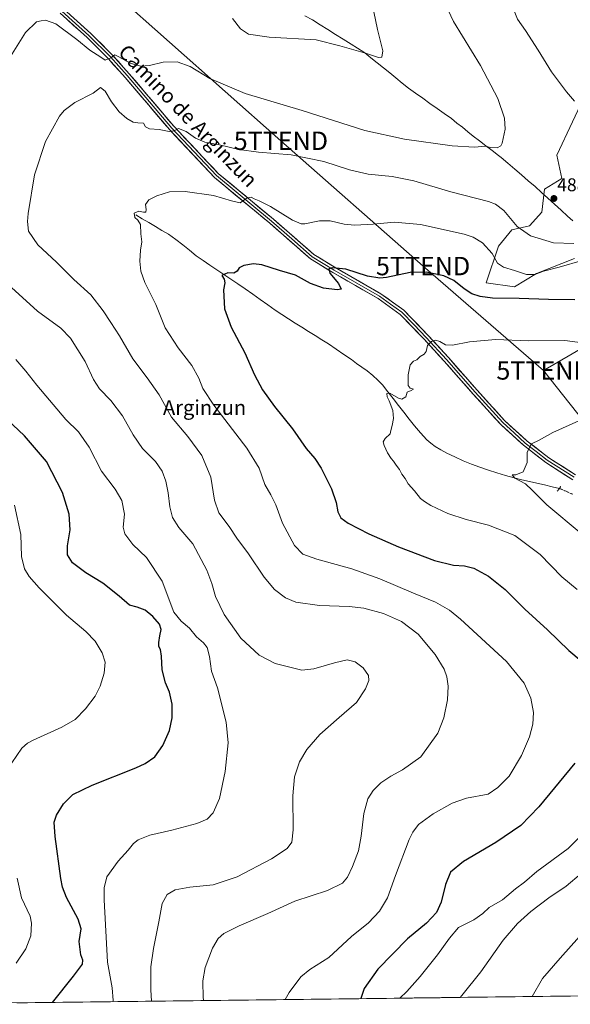
# Model space of a CAD drawing. Units: metres. Extents: x 583599 to 587040, y 4726624 to 4728979.
# Drawn here: x 584472 to 584771, y 4726633 to 4727168 of the extents above; entities that cross this region are included whole.
import ezdxf
from ezdxf.enums import TextEntityAlignment as Align

# ---------------------------------------------------------------- set-up
doc = ezdxf.new("R2010")
doc.units = ezdxf.units.M
doc.header["$MEASUREMENT"] = 0
doc.linetypes.add('TRAZO_Y_PUNTO', pattern=[1, 0.5, -0.25, 0, -0.25])
doc.linetypes.add('TRAZOS2', pattern=[0.375, 0.25, -0.125])
doc.layers.get('0').update_dxf_attribs({"lineweight": 5})
for name, color, linetype, lineweight in [('Carátula', 7, 'Continuous', 5), ('Corriente natural lineal', 142, 'Continuous', 13), ('Corriente natural lineal oculto', 19, 'TRAZO_Y_PUNTO', 13), ('Cultivos herbáceos CxS', 92, 'Continuous', 0), ('Curva de nivel maestra', 36, 'Continuous', 30), ('Curva de nivel normal', 36, 'Continuous', 0), ('Entidad de ámbito territorial', 19, 'Continuous', 0), ('Entidad de ámbito territorial CxS', 92, 'Continuous', 0), ('Layer 0', 7, 'Continuous', 0), ('Matorral CxS', 135, 'Continuous', 0), ('Municipio CxS', 142, 'Continuous', 0), ('Puente lineal', 2, 'TRAZOS2', 0), ('Punto de cota en terreno', 7, 'Continuous', 0), ('Rótulo de punto de cota en terreno', 19, 'Continuous', 0), ('Tendido', 6, 'Continuous', 0), ('Texto cartográfico', 19, 'Continuous', 0), ('Torre de tendido puntual', 7, 'Continuous', 0)]:
    doc.layers.add(name, color=color, linetype=linetype, lineweight=lineweight)
doc.styles.add('Arial', font='txt', dxfattribs={"height": 0.2})

# ---------------------------------------------------------------- blocks, each defined once
blk = doc.blocks.new('*U195')
at = {"layer": 'Curva de nivel normal', "color": 36, "linetype": 'Continuous', "lineweight": 0}
for points in [[(584571.53, 4726635.32, 485), (584571.31, 4726636.68, 485), (584571.01, 4726646.13, 485), (584572.4, 4726653.2, 485), (584576.37, 4726663.81, 485), (584579.35, 4726669.1, 485), (584582.53, 4726671.76, 485), (584590.81, 4726675.99, 485), (584606.32, 4726682.7, 485), (584621.07, 4726689.37, 485), (584638.76, 4726695.11, 485), (584646.84, 4726699.14, 485), (584649.57, 4726702.28, 485), (584652.42, 4726708.14, 485), (584655.54, 4726716.72, 485), (584657.1, 4726724.7, 485), (584658.44, 4726736.92, 485), (584660.71, 4726744.9, 485), (584663.52, 4726749.46, 485), (584667.63, 4726753.54, 485), (584673.08, 4726757.27, 485), (584679.56, 4726760.6, 485), (584689.4, 4726767.65, 485), (584698.64, 4726780.55, 485), (584701.99, 4726788.9, 485), (584703.86, 4726798.71, 485), (584704.24, 4726806.09, 485), (584703.64, 4726811.13, 485), (584702.06, 4726815.38, 485), (584697.22, 4726823.21, 485), (584688.03, 4726834.25, 485), (584679.02, 4726841.16, 485), (584669.16, 4726845.57, 485), (584658.41, 4726848.45, 485), (584650.61, 4726849.32, 485), (584634.48, 4726849.85, 485), (584621.62, 4726851.79, 485), (584615.97, 4726854.07, 485), (584609.94, 4726858.61, 485), (584604.37, 4726865.34, 485), (584595.77, 4726878.02, 485), (584589.44, 4726886.54, 485), (584585.36, 4726892.73, 485), (584579.82, 4726900.2, 485), (584577.47, 4726907.17, 485), (584575.49, 4726919.64, 485), (584570.44, 4726931.29, 485), (584562.97, 4726941.65, 485), (584554.1, 4726952.19, 485), (584547.29, 4726964.34, 485), (584540.92, 4726973.63, 485), (584533.01, 4726983.82, 485), (584525.88, 4726996.39, 485), (584521.06, 4727003.54, 485), (584516.89, 4727010.02, 485), (584510.21, 4727018.59, 485), (584501, 4727027.05, 485), (584491.6, 4727036.32, 485), (584481.55, 4727045.88, 485), (584476.45, 4727053.28, 485), (584475.77, 4727058.46, 485), (584476.13, 4727062.8, 485), (584479.61, 4727083.79, 485), (584485.69, 4727101.85, 485), (584493.26, 4727115.62, 485), (584495.78, 4727118.73, 485), (584501.52, 4727123.18, 485), (584511.59, 4727128.15, 485), (584515.47, 4727131.29, 485), (584518.03, 4727129.25, 485), (584521.44, 4727123.49, 485), (584525.69, 4727118.07, 485), (584529.85, 4727114.35, 485), (584533.16, 4727112.4, 485), (584535.72, 4727111.97, 485), (584538.8, 4727111.92, 485), (584540.01, 4727109.81, 485), (584542.13, 4727108.72, 485), (584547.39, 4727108.48, 485), (584552.72, 4727107.42, 485), (584555.42, 4727107.74, 485), (584557.9, 4727108.95, 485), (584561.99, 4727107.38, 485), (584567.1, 4727103.81, 485), (584572.06, 4727101.59, 485), (584580.03, 4727100.16, 485), (584590.59, 4727097.58, 485), (584601.36, 4727096.12, 485), (584619.06, 4727094.76, 485), (584636.78, 4727091.13, 485), (584650.69, 4727086.48, 485), (584660.75, 4727084.14, 485), (584673.83, 4727082.97, 485), (584685.68, 4727080.57, 485), (584705.73, 4727074.66, 485), (584726.14, 4727069.28, 485), (584729.93, 4727067.93, 485), (584734.52, 4727064.46, 485), (584741.81, 4727055.78, 485), (584748.98, 4727050.75, 485), (584761.53, 4727046.83, 485), (584772.58, 4727046.46, 485)], [(584772.8, 4727123.8, 485), (584768.54, 4727128.93, 485), (584760.42, 4727139.78, 485), (584753.16, 4727151.48, 485), (584746.19, 4727162.22, 485), (584741.98, 4727168.44, 485), (584739.43, 4727174.7, 485), (584739.74, 4727177.9, 485), (584741.4, 4727180.05, 485), (584757.38, 4727192.41, 485), (584762.89, 4727196.19, 485), (584767.41, 4727197.95, 485), (584772.72, 4727198.26, 485)]]:
    blk.add_polyline3d(points, dxfattribs=at)
blk = doc.blocks.new('*U216')
at = {"layer": 'Curva de nivel normal', "color": 36, "linetype": 'Continuous', "lineweight": 0}
for points in [[(584469.77, 4726655.71, 505), (584475, 4726663.36, 505), (584477.6, 4726670.48, 505), (584477.97, 4726677.38, 505), (584477.32, 4726681.12, 505), (584472.66, 4726691.17, 505), (584470.19, 4726701.78, 505)], [(584467.39, 4726764.48, 505), (584472.78, 4726772.37, 505), (584475.89, 4726775.2, 505), (584478.96, 4726776.75, 505), (584494.45, 4726783.83, 505), (584501.72, 4726788.01, 505), (584507.37, 4726793.69, 505), (584512.63, 4726800.74, 505), (584515.32, 4726806.1, 505), (584517.43, 4726813.1, 505), (584517.95, 4726819.11, 505), (584516.35, 4726824.11, 505), (584512.58, 4726830.62, 505), (584507.56, 4726835.85, 505), (584497.06, 4726844.62, 505), (584490.12, 4726851.57, 505), (584482.1, 4726859.45, 505), (584476.67, 4726865.67, 505), (584474.15, 4726869.9, 505), (584472.65, 4726876.44, 505), (584472.16, 4726888.44, 505), (584468.82, 4726904.44, 505)]]:
    blk.add_polyline3d(points, dxfattribs=at)
blk = doc.blocks.new('*U217')
at = {"layer": 'Curva de nivel normal', "color": 36, "linetype": 'Continuous', "lineweight": 0}
for points in [[(584543.21, 4726634.97, 490), (584542.82, 4726641.12, 490), (584542.86, 4726653.72, 490), (584544.18, 4726663.52, 490), (584547.16, 4726678.04, 490), (584549, 4726688, 490), (584551.62, 4726693, 490), (584555.98, 4726695.4, 490), (584564.07, 4726696.84, 490), (584576.65, 4726698.1, 490), (584589.73, 4726702.46, 490), (584608.4, 4726712.3, 490), (584616.78, 4726717.98, 490), (584619.4, 4726721.39, 490), (584620.15, 4726728.14, 490), (584619.9, 4726746.6, 490), (584620.76, 4726756.79, 490), (584623.5, 4726764.92, 490), (584627.57, 4726771.76, 490), (584634.67, 4726779.76, 490), (584645.04, 4726789.06, 490), (584654.46, 4726797.3, 490), (584659.46, 4726804.73, 490), (584661.29, 4726809.1, 490), (584661.03, 4726811.92, 490), (584658.11, 4726816.12, 490), (584653.74, 4726819.32, 490), (584649.44, 4726820.41, 490), (584642.57, 4726818.75, 490), (584631.39, 4726815.48, 490), (584624.73, 4726814.77, 490), (584610.37, 4726818.41, 490), (584601.56, 4726822.89, 490), (584591.7, 4726832.24, 490), (584582.66, 4726844.99, 490), (584577.86, 4726854.78, 490), (584575.87, 4726861.76, 490), (584573.29, 4726869.11, 490), (584565.58, 4726883.35, 490), (584558.09, 4726892.33, 490), (584554.6, 4726897.7, 490), (584553.13, 4726903.5, 490), (584552.3, 4726911.04, 490), (584551.05, 4726917.37, 490), (584548.92, 4726922.84, 490), (584545.33, 4726928.07, 490), (584538.36, 4726935.24, 490), (584533.18, 4726942.6, 490), (584527.4, 4726952.89, 490), (584521.11, 4726961.18, 490), (584515, 4726967.61, 490), (584511.77, 4726972.57, 490), (584507.1, 4726982.44, 490), (584499.27, 4726995.13, 490), (584493.91, 4727000.52, 490), (584481.31, 4727009.73, 490), (584461.21, 4727028.02, 490)], [(584466.54, 4727148.14, 490), (584474.72, 4727161.17, 490), (584480.69, 4727166.93, 490), (584483.24, 4727167.47, 490), (584485.7, 4727167.86, 490), (584491.27, 4727165.77, 490), (584502.64, 4727157.36, 490), (584509.77, 4727151.59, 490), (584515.7, 4727147.77, 490), (584517.97, 4727146.04, 490), (584521.06, 4727147.39, 490), (584523.23, 4727149.06, 490), (584525.49, 4727147.92, 490), (584531.59, 4727144.5, 490), (584537.15, 4727142.82, 490), (584542.07, 4727143.13, 490), (584549.46, 4727145.07, 490), (584557.09, 4727145.22, 490), (584564.13, 4727142.71, 490), (584574.83, 4727136.22, 490), (584594.1, 4727127.98, 490), (584624.98, 4727118.81, 490), (584659.11, 4727107.93, 490), (584680.61, 4727103.1, 490), (584706.47, 4727099.51, 490), (584718.49, 4727098.9, 490), (584724.48, 4727099.33, 490), (584727.18, 4727098.74, 490), (584730.97, 4727098.56, 490), (584732.88, 4727099.53, 490), (584733.63, 4727100.97, 490), (584735.3, 4727108.63, 490), (584734.92, 4727114.63, 490), (584731.28, 4727125.32, 490), (584721.77, 4727143.22, 490), (584707.14, 4727167.11, 490), (584700.16, 4727182.27, 490)]]:
    blk.add_polyline3d(points, dxfattribs=at)
blk = doc.blocks.new('*U228')
at = {"layer": 'Curva de nivel normal', "color": 36, "linetype": 'Continuous', "lineweight": 0}
for points in [[(584662.05, 4727181.18, 495), (584665.92, 4727162.81, 495), (584668.76, 4727151.23, 495), (584668.28, 4727147.77, 495), (584666.53, 4727147.62, 495), (584659.4, 4727149.92, 495), (584645.4, 4727153.88, 495), (584632.55, 4727157.08, 495), (584607.01, 4727158.5, 495), (584595.89, 4727160.2, 495), (584591.43, 4727163.18, 495), (584587.19, 4727168.8, 495)], [(584469.53, 4726983.59, 495), (584474.99, 4726977.2, 495), (584480.87, 4726969.63, 495), (584496.7, 4726950.87, 495), (584503.57, 4726944.28, 495), (584509.39, 4726935.96, 495), (584516.08, 4726922.85, 495), (584523.37, 4726913.09, 495), (584527.14, 4726906.89, 495), (584528.61, 4726899.43, 495), (584527.82, 4726892.44, 495), (584528.66, 4726888.77, 495), (584532.96, 4726883.12, 495), (584540.45, 4726875.93, 495), (584549.03, 4726863.08, 495), (584555.35, 4726846.27, 495), (584559.23, 4726841.34, 495), (584563.74, 4726837.62, 495), (584567.58, 4726832.88, 495), (584571.43, 4726829.6, 495), (584573.4, 4726827.01, 495), (584574.73, 4726822.12, 495), (584575.75, 4726814.2, 495), (584578.95, 4726805.11, 495), (584583.76, 4726786.56, 495), (584584.82, 4726775.26, 495), (584583.27, 4726759.72, 495), (584580.08, 4726744.99, 495), (584576.73, 4726737.34, 495), (584573.37, 4726733.8, 495), (584567.72, 4726731.44, 495), (584554.16, 4726727.87, 495), (584542.24, 4726725.12, 495), (584536.01, 4726722.71, 495), (584533.35, 4726720.66, 495), (584530.58, 4726717.1, 495), (584525.06, 4726711.08, 495), (584518.85, 4726702.51, 495), (584517.44, 4726696.63, 495), (584517.51, 4726690.1, 495), (584519.34, 4726656.27, 495), (584521.9, 4726642.32, 495), (584522.38, 4726635.34, 495), (584522.18, 4726634.71, 495)]]:
    blk.add_polyline3d(points, dxfattribs=at)
blk = doc.blocks.new('*U231')
at = {"layer": 'Curva de nivel maestra', "color": 36, "linetype": 'Continuous', "lineweight": 30}
blk.add_polyline3d([(584489.43, 4726634.31, 500), (584500.86, 4726648.62, 500), (584505.68, 4726655.1, 500), (584505.82, 4726657.36, 500), (584504.85, 4726660.13, 500), (584503.96, 4726667.36, 500), (584504.91, 4726674.36, 500), (584503.45, 4726679.46, 500), (584497.01, 4726691.22, 500), (584494.8, 4726696.93, 500), (584494, 4726701.54, 500), (584490.85, 4726724.41, 500), (584490.28, 4726732.25, 500), (584491.64, 4726736.06, 500), (584495.45, 4726742.14, 500), (584500.38, 4726747.16, 500), (584510.99, 4726752.26, 500), (584534.67, 4726761.7, 500), (584539.83, 4726764.08, 500), (584544.98, 4726767.63, 500), (584549.34, 4726773.94, 500), (584552.9, 4726782.06, 500), (584554.36, 4726788.92, 500), (584554.34, 4726796.38, 500), (584553.02, 4726802.86, 500), (584550.72, 4726807.96, 500), (584549.03, 4726814.99, 500), (584548.62, 4726822.45, 500), (584548.05, 4726825.93, 500), (584547.24, 4726827.56, 500), (584547.12, 4726829.81, 500), (584547.71, 4726833.49, 500), (584548.52, 4726836.8, 500), (584547.51, 4726839.8, 500), (584543.98, 4726843.92, 500), (584539.69, 4726847.36, 500), (584535.42, 4726848.94, 500), (584531.15, 4726850.15, 500), (584525.58, 4726854.97, 500), (584516.68, 4726862.06, 500), (584507.47, 4726867.56, 500), (584500.2, 4726873.08, 500), (584497.6, 4726877.36, 500), (584497.54, 4726882.22, 500), (584499.1, 4726890.99, 500), (584498.56, 4726899.57, 500), (584494.82, 4726911.2, 500), (584486.13, 4726928.14, 500), (584474.17, 4726942.07, 500), (584464.82, 4726950.92, 500)], dxfattribs=at)
blk = doc.blocks.new('5PATER')
at = {"layer": 'Carátula', "linetype": 'Continuous', "lineweight": 5}
h = blk.add_hatch(color=250, dxfattribs=at)
edge = h.paths.add_edge_path()
edge.add_ellipse((0, 0.01), major_axis=(-1.33, -1.34), ratio=0.999422, start_angle=0, end_angle=360)
blk = doc.blocks.new('5TTEND')
blk.add_text('5TTEND', height=10).set_placement((0, 0), align=Align.MIDDLE_CENTER)

msp = doc.modelspace()

# ---------------------------------------------------------------- linework, layer by layer
at = {"layer": 'Corriente natural lineal', "color": 142, "linetype": 'Continuous', "lineweight": 13}
msp.add_polyline3d([(584534.65, 4727062.1, 479.82), (584538.19, 4727059.99, 479.38), (584541.74, 4727057.88, 478.66), (584545.28, 4727055.76, 479.01), (584548.83, 4727053.65, 478.8), (584552.37, 4727051.54, 478.81), (584556.47, 4727048.71, 478.04), (584560.12, 4727045.77, 477.62), (584563.76, 4727042.83, 477.07), (584567.41, 4727039.89, 476.93), (584571.18, 4727037.36, 476.34), (584574.94, 4727034.82, 475.91), (584578.71, 4727032.29, 475.44), (584582.47, 4727029.75, 474.93), (584586.24, 4727027.22, 474.17), (584590, 4727024.68, 473.94), (584594.08, 4727021.81, 473.63), (584598.16, 4727018.94, 473.28), (584602.25, 4727016.08, 473.17), (584606.33, 4727013.21, 472.7), (584610.41, 4727010.34, 472.73), (584613.96, 4727007.96, 472.39), (584617.5, 4727005.58, 472.38), (584621.14, 4727003.31, 471.83), (584624.78, 4727001.03, 472.1), (584628.42, 4726998.76, 471.99), (584632.05, 4726996.48, 471.96), (584635.69, 4726994.21, 471.52), (584639.33, 4726991.93, 471.54), (584643.45, 4726989.11, 471.36), (584647.58, 4726986.3, 471.37), (584651.7, 4726983.48, 471.05), (584654.56, 4726981.41, 471.06), (584657.42, 4726979.35, 470.65), (584660.28, 4726977.28, 470.58), (584663.42, 4726974.8, 470.45), (584666.05, 4726972.29, 470.31), (584668.67, 4726969.77, 470.1), (584671.55, 4726966.04, 469.79), (584674.44, 4726962.31, 469.69), (584677.32, 4726958.59, 469.15), (584680.2, 4726954.86, 468.87), (584683.09, 4726951.13, 468.73), (584685.97, 4726947.4, 468.34), (584689.31, 4726943.68, 468.1), (584692.64, 4726939.96, 468.03), (584694.93, 4726938.08, 467.77), (584697.22, 4726936.2, 467.74), (584700.35, 4726934.44, 467.38), (584703.47, 4726932.68, 467.2), (584707.98, 4726930.56, 467.1), (584712.49, 4726928.43, 466.29), (584717.03, 4726926.74, 466.57), (584721.56, 4726925.05, 466.36), (584726.1, 4726923.36, 465.64), (584730.79, 4726921.96, 465.65), (584735.48, 4726920.56, 465.58), (584740.17, 4726919.16, 464.84), (584744.28, 4726918.21, 464.33), (584748.39, 4726917.25, 464.26), (584752.5, 4726916.3, 464.13), (584756.6, 4726915.35, 463.89), (584760.71, 4726914.39, 463.22), (584764.82, 4726913.44, 463.02)], dxfattribs=at)
at = {"layer": 'Corriente natural lineal oculto', "color": 19, "linetype": 'TRAZO_Y_PUNTO', "lineweight": 13}
msp.add_polyline3d([(584764.82, 4726913.44, 463.02), (584768.41, 4726911.86, 462.97), (584772, 4726910.28, 462.73)], dxfattribs=at)
at = {"layer": 'Cultivos herbáceos CxS', "color": 92, "linetype": 'Continuous', "lineweight": 0}
for points in [[(584780.25, 4727130.66, 482.55), (584763.2, 4727094.45, 486.68), (584765.97, 4727081.8, 486.29), (584756.62, 4727076.04, 488.93), (584755.15, 4727063.49, 487.43), (584748.5, 4727056.11, 485.95), (584738.91, 4727053.89, 484.19), (584731.53, 4727045.03, 481.58), (584724.88, 4727025.1, 476.17), (584740.38, 4727022.89, 475.67), (584752.19, 4727030.27, 477.93), (584772.86, 4727038.39, 479.41)], [(584780.25, 4727130.66, 482.55), (584763.2, 4727094.45, 486.68), (584765.97, 4727081.8, 486.29), (584756.62, 4727076.04, 488.93), (584755.15, 4727063.49, 487.43), (584748.5, 4727056.11, 485.95), (584738.91, 4727053.89, 484.19), (584731.53, 4727045.03, 481.58), (584724.88, 4727025.1, 476.17), (584740.38, 4727022.89, 475.67), (584752.19, 4727030.27, 477.93), (584772.86, 4727038.39, 479.41)], [(585093.23, 4726641.75, 448.61), (584407.55, 4726633.3, 510.35)], [(585093.23, 4726641.75, 448.61), (584407.55, 4726633.3, 510.35)]]:
    msp.add_polyline3d(points, dxfattribs=at)
at = {"layer": 'Curva de nivel maestra', "color": 36, "linetype": 'Continuous', "lineweight": 30}
for points in [[(584773.12, 4727015.89, 475), (584758.8, 4727016.12, 475), (584742.82, 4727016.6, 475), (584728.43, 4727016.8, 475), (584721.6, 4727017.64, 475), (584717.21, 4727019.25, 475), (584712.93, 4727021.97, 475), (584707.39, 4727026.35, 475), (584701.98, 4727029.02, 475), (584692.4, 4727031.02, 475), (584683.73, 4727030.73, 475), (584670.73, 4727028.03, 475), (584667.09, 4727027.77, 475), (584660.41, 4727028.86, 475), (584648.64, 4727032.6, 475), (584641.52, 4727033.37, 475), (584639.46, 4727032.78, 475), (584639.94, 4727030.45, 475), (584644.77, 4727024.79, 475), (584646.09, 4727021.8, 475), (584644.01, 4727021.32, 475), (584636.67, 4727022.31, 475), (584629.57, 4727024.73, 475), (584621.46, 4727029.34, 475), (584612.6, 4727031.8, 475), (584603.03, 4727034.92, 475), (584598.56, 4727035.52, 475), (584593.27, 4727034.48, 475), (584590.84, 4727033.27, 475), (584589.66, 4727031.56, 475), (584587.81, 4727030.45, 475), (584584.68, 4727030.5, 475), (584581.46, 4727029.15, 475), (584582.7, 4727027.16, 475), (584582.93, 4727025.11, 475), (584582.23, 4727021.41, 475), (584582.86, 4727011.11, 475), (584586.39, 4727001.16, 475), (584593.78, 4726987.09, 475), (584599.2, 4726975.24, 475), (584603.48, 4726967.02, 475), (584609.9, 4726958.06, 475), (584619.81, 4726945.78, 475), (584627.11, 4726935.13, 475), (584631.91, 4726929.7, 475), (584635.33, 4726924.53, 475), (584640.85, 4726913.22, 475), (584643.39, 4726905.77, 475), (584644.38, 4726900.7, 475), (584645.93, 4726897.58, 475), (584649.96, 4726894.68, 475), (584661.29, 4726888.84, 475), (584677.37, 4726881.71, 475), (584696.83, 4726874.39, 475), (584707.09, 4726871.76, 475), (584713.15, 4726871.42, 475), (584718.23, 4726870.19, 475), (584726.23, 4726865.9, 475), (584735.26, 4726858.65, 475), (584745.86, 4726847.9, 475), (584758.19, 4726836.63, 475), (584769.82, 4726825.52, 475), (584782.05, 4726815.09, 475)], [(584773.1, 4726764.34, 475), (584753.55, 4726740.48, 475), (584743.77, 4726730.47, 475), (584730.12, 4726721.26, 475), (584712.54, 4726710.8, 475), (584705.46, 4726705.1, 475), (584702.76, 4726698.43, 475), (584700.43, 4726688.76, 475), (584697.86, 4726683.1, 475), (584692.53, 4726677.43, 475), (584682.12, 4726668.87, 475), (584666, 4726652.36, 475), (584658.71, 4726641.88, 475), (584656.84, 4726636.37, 475)]]:
    msp.add_polyline3d(points, dxfattribs=at)
at = {"layer": 'Curva de nivel normal', "color": 36, "linetype": 'Continuous', "lineweight": 0}
for points in [[(584776.99, 4727037.32, 480), (584764.47, 4727033.69, 480), (584756.07, 4727031.45, 480), (584751.4, 4727029.72, 480), (584746.87, 4727029.59, 480), (584740.31, 4727031.94, 480), (584734.32, 4727033.7, 480), (584731.11, 4727035.82, 480), (584728.23, 4727041.04, 480), (584722.92, 4727046.94, 480), (584717.91, 4727049.93, 480), (584713.03, 4727051.52, 480), (584689.32, 4727056.78, 480), (584675.13, 4727058.04, 480), (584663.55, 4727056.96, 480), (584653.54, 4727056.46, 480), (584647.72, 4727057.06, 480), (584640.28, 4727058.84, 480), (584634.4, 4727058.8, 480), (584626.46, 4727057.17, 480), (584624.42, 4727057.18, 480), (584619.71, 4727059.26, 480), (584607.75, 4727066.55, 480), (584601.67, 4727069.75, 480), (584598.85, 4727070.73, 480), (584597.26, 4727071.74, 480), (584595.07, 4727071.38, 480), (584591.4, 4727068.6, 480), (584586.6, 4727069.74, 480), (584576.84, 4727072.57, 480), (584561.47, 4727074.75, 480), (584553.02, 4727074.5, 480), (584546.06, 4727072.45, 480), (584541.72, 4727070.23, 480), (584539.92, 4727067.71, 480), (584540.34, 4727064.97, 480), (584540.18, 4727063.6, 480), (584538.9, 4727063.46, 480), (584536.33, 4727064.12, 480), (584533.76, 4727063.07, 480), (584534.17, 4727060.57, 480), (584535.73, 4727059.22, 480), (584537.19, 4727056.77, 480), (584537.42, 4727051.77, 480), (584537.9, 4727047.4, 480), (584537.27, 4727042.84, 480), (584536.82, 4727036.89, 480), (584537.36, 4727031.52, 480), (584539.65, 4727025.27, 480), (584545.54, 4727013.44, 480), (584550.67, 4727000.67, 480), (584557.6, 4726989.84, 480), (584565.05, 4726980.18, 480), (584568.93, 4726973.44, 480), (584571, 4726967.77, 480), (584577.04, 4726958.65, 480), (584594.92, 4726935.29, 480), (584601.64, 4726924.51, 480), (584604.67, 4726915.67, 480), (584607.92, 4726910.09, 480), (584610.7, 4726904.55, 480), (584614.39, 4726894.62, 480), (584620.76, 4726882.53, 480), (584625.44, 4726877.78, 480), (584633.04, 4726874.98, 480), (584651.94, 4726869.82, 480), (584667.2, 4726864.47, 480), (584685.42, 4726856.56, 480), (584697.32, 4726851.74, 480), (584704.94, 4726847.32, 480), (584710.96, 4726842.55, 480), (584735.91, 4726819.42, 480), (584745.54, 4726807.69, 480), (584749.16, 4726799.62, 480), (584750.54, 4726791.8, 480), (584750.25, 4726785.43, 480), (584748.5, 4726778.62, 480), (584744.12, 4726768.39, 480), (584737.32, 4726757.25, 480), (584731.17, 4726751.02, 480), (584725.92, 4726747.43, 480), (584714.3, 4726745.17, 480), (584706.37, 4726742.6, 480), (584696.07, 4726736.76, 480), (584688.21, 4726730.97, 480), (584685.02, 4726726.74, 480), (584683.18, 4726722.75, 480), (584675.63, 4726703.2, 480), (584671.26, 4726691.17, 480), (584667.07, 4726683.85, 480), (584660.94, 4726677.48, 480), (584651.84, 4726670.1, 480), (584639.44, 4726658.8, 480), (584629.1, 4726652.23, 480), (584624.22, 4726648.13, 480), (584617.91, 4726639.76, 480), (584615.74, 4726635.86, 480)], [(584781.4, 4726991.98, 470), (584767.7, 4726993.78, 470), (584747.95, 4726993.72, 470), (584729.98, 4726994.34, 470), (584715.85, 4726993.03, 470), (584706.64, 4726991.25, 470), (584702.92, 4726991.52, 470), (584699.8, 4726993.29, 470), (584697.43, 4726993.96, 470), (584695.25, 4726993.37, 470), (584692.97, 4726991.14, 470), (584692.33, 4726987.92, 470), (584691.18, 4726986.35, 470), (584689.13, 4726985.16, 470), (584687.33, 4726983.34, 470), (584685.4, 4726982.64, 470), (584683.57, 4726980.68, 470), (584682.58, 4726975.26, 470), (584682.54, 4726969.46, 470), (584683.56, 4726967.92, 470), (584685.43, 4726967.38, 470), (584684.17, 4726966.6, 470), (584682.02, 4726965.68, 470), (584681.26, 4726963.3, 470), (584679.17, 4726961.91, 470), (584677.4, 4726962.6, 470), (584672.57, 4726965.23, 470), (584670.94, 4726965.13, 470), (584671.07, 4726963.23, 470), (584672.24, 4726961.07, 470), (584674.2, 4726955.87, 470), (584674.54, 4726951.44, 470), (584673.89, 4726947.66, 470), (584673.08, 4726945, 470), (584672.7, 4726943.14, 470), (584670, 4726940.59, 470), (584669.03, 4726938.88, 470), (584669.54, 4726936.74, 470), (584671.37, 4726932.73, 470), (584673.27, 4726929.81, 470), (584674.64, 4726928.35, 470), (584676.07, 4726926.11, 470), (584677.79, 4726923.83, 470), (584679.21, 4726921.25, 470), (584680.87, 4726918.91, 470), (584682.58, 4726915.96, 470), (584686.07, 4726912.11, 470), (584689.17, 4726908.07, 470), (584691.39, 4726906.42, 470), (584694.92, 4726904.19, 470), (584704.17, 4726899.87, 470), (584714, 4726896.68, 470), (584726.27, 4726893.52, 470), (584740.5, 4726887.88, 470), (584754.22, 4726877.67, 470), (584766.09, 4726865.54, 470), (584774.25, 4726858.56, 470)], [(584776.59, 4726888.96, 465), (584757.94, 4726904.65, 465), (584749.84, 4726912.55, 465), (584746.19, 4726915.94, 465), (584740.5, 4726919.04, 465), (584739.08, 4726920.83, 465), (584741.08, 4726920.84, 465), (584744.97, 4726922.49, 465), (584747.21, 4726927.5, 465), (584747.17, 4726933.27, 465), (584749.57, 4726937.69, 465), (584753.73, 4726939.69, 465), (584761.11, 4726943.83, 465), (584775.25, 4726950.14, 465)], [(584779.98, 4726728.36, 470), (584769.4, 4726717.88, 470), (584752.48, 4726705.4, 470), (584745.73, 4726699.69, 470), (584740.9, 4726696.04, 470), (584733.75, 4726690.04, 470), (584726.49, 4726685.83, 470), (584723.07, 4726682.7, 470), (584718.27, 4726679.12, 470), (584709.89, 4726675.07, 470), (584704.94, 4726669.15, 470), (584698.56, 4726660.24, 470), (584689.04, 4726648.43, 470), (584681.75, 4726640.32, 470), (584677.98, 4726636.63, 470)], [(584710.76, 4726637.03, 465), (584711.62, 4726638.15, 465), (584721.99, 4726650.92, 465), (584734.15, 4726668.08, 465), (584741.87, 4726677.26, 465), (584749.11, 4726683.76, 465), (584758.87, 4726691.1, 465), (584768.32, 4726697.43, 465), (584776.53, 4726704.43, 465)], [(584775.62, 4726670.19, 460), (584765.13, 4726658.42, 460), (584755.54, 4726647.26, 460), (584749.81, 4726637.52, 460)]]:
    msp.add_polyline3d(points, dxfattribs=at)
at = {"layer": 'Entidad de ámbito territorial', "color": 19, "linetype": 'Continuous', "lineweight": 0}
msp.add_polyline3d([(584771.98, 4727058.89, 486.03), (584769.16, 4727061.41, 486.55), (584765.56, 4727064.63, 487.22), (584761.96, 4727067.86, 487.89), (584758.47, 4727071.05, 488.55), (584754.97, 4727074.25, 488.72), (584751.48, 4727077.44, 488.79), (584747.79, 4727080.6, 488.72), (584744.09, 4727083.76, 488.75), (584740.4, 4727086.91, 488.85), (584736.7, 4727090.07, 489), (584733.01, 4727093.23, 489.13), (584731.56, 4727094.35, 489.18), (584728.15, 4727096.98, 489.61), (584724.74, 4727099.62, 489.93), (584721.33, 4727102.26, 490.21), (584717.92, 4727104.89, 490.54), (584714.95, 4727107.25, 490.8), (584711.99, 4727109.61, 491.05), (584709.02, 4727111.96, 491.42), (584706.05, 4727114.32, 491.65), (584702.16, 4727117.09, 492.15), (584698.28, 4727119.85, 492.44), (584694.39, 4727122.62, 492.81), (584690.5, 4727125.38, 493.15), (584686.62, 4727128.14, 493.48), (584682.73, 4727130.91, 493.78), (584679.34, 4727133.66, 494.02), (584675.94, 4727136.41, 494.19), (584672.55, 4727139.16, 494.35), (584669.16, 4727141.9, 494.5), (584665.77, 4727144.65, 494.67), (584662.37, 4727147.4, 494.79), (584658.98, 4727150.15, 495), (584658.42, 4727150.51, 495.04), (584654.98, 4727152.65, 495.28), (584651.54, 4727154.8, 495.64), (584647.34, 4727157.42, 496.41), (584643.14, 4727160.04, 496.51), (584638.94, 4727162.67, 496.68), (584634.74, 4727165.29, 496.65), (584630.54, 4727167.91, 496.52), (584626.46, 4727170.18, 496.46)], dxfattribs=at)
msp.add_polyline3d([(584771.98, 4727058.89, 486.03), (584769.16, 4727061.41, 486.55), (584765.56, 4727064.63, 487.22), (584761.96, 4727067.86, 487.89), (584758.47, 4727071.05, 488.55), (584754.97, 4727074.25, 488.72), (584751.48, 4727077.44, 488.79), (584747.79, 4727080.6, 488.72), (584744.09, 4727083.76, 488.75), (584740.4, 4727086.91, 488.85), (584736.7, 4727090.07, 489), (584733.01, 4727093.23, 489.13), (584731.56, 4727094.35, 489.18), (584728.15, 4727096.98, 489.61), (584724.74, 4727099.62, 489.93), (584721.33, 4727102.26, 490.21), (584717.92, 4727104.89, 490.54), (584714.95, 4727107.25, 490.8), (584711.99, 4727109.61, 491.05), (584709.02, 4727111.96, 491.42), (584706.05, 4727114.32, 491.65), (584702.16, 4727117.09, 492.15), (584698.28, 4727119.85, 492.44), (584694.39, 4727122.62, 492.81), (584690.5, 4727125.38, 493.15), (584686.62, 4727128.14, 493.48), (584682.73, 4727130.91, 493.78), (584679.34, 4727133.66, 494.02), (584675.94, 4727136.41, 494.19), (584672.55, 4727139.16, 494.35), (584669.16, 4727141.9, 494.5), (584665.77, 4727144.65, 494.67), (584662.37, 4727147.4, 494.79), (584658.98, 4727150.15, 495), (584658.42, 4727150.51, 495.04), (584654.98, 4727152.65, 495.28), (584651.54, 4727154.8, 495.64), (584647.34, 4727157.42, 496.41), (584643.14, 4727160.04, 496.51), (584638.94, 4727162.67, 496.68), (584634.74, 4727165.29, 496.65), (584630.54, 4727167.91, 496.52), (584626.46, 4727170.18, 496.46)], dxfattribs=at)
at = {"layer": 'Entidad de ámbito territorial CxS', "color": 92, "linetype": 'Continuous', "lineweight": 0}
for points in [[(584626.46, 4727170.18, 496.46), (584630.54, 4727167.91, 496.52), (584634.74, 4727165.29, 496.65), (584638.94, 4727162.67, 496.68), (584643.14, 4727160.04, 496.51), (584647.34, 4727157.42, 496.41), (584651.54, 4727154.8, 495.64), (584654.98, 4727152.65, 495.28), (584658.42, 4727150.51, 495.04), (584658.98, 4727150.15, 495), (584662.37, 4727147.4, 494.79), (584665.77, 4727144.65, 494.67), (584669.16, 4727141.9, 494.5), (584672.55, 4727139.16, 494.35), (584675.94, 4727136.41, 494.19), (584679.34, 4727133.66, 494.02), (584682.73, 4727130.91, 493.78), (584686.62, 4727128.14, 493.48), (584690.5, 4727125.38, 493.15), (584694.39, 4727122.62, 492.81), (584698.28, 4727119.85, 492.44), (584702.16, 4727117.09, 492.15), (584706.05, 4727114.32, 491.65), (584709.02, 4727111.96, 491.42), (584711.99, 4727109.61, 491.05), (584714.95, 4727107.25, 490.8), (584717.92, 4727104.89, 490.54), (584721.33, 4727102.26, 490.21), (584724.74, 4727099.62, 489.93), (584728.15, 4727096.98, 489.61), (584731.56, 4727094.35, 489.18), (584733.01, 4727093.23, 489.13), (584736.7, 4727090.07, 489), (584740.4, 4727086.91, 488.85), (584744.09, 4727083.76, 488.75), (584747.79, 4727080.6, 488.72), (584751.48, 4727077.44, 488.79), (584754.97, 4727074.25, 488.72), (584758.47, 4727071.05, 488.55), (584761.96, 4727067.86, 487.89), (584765.56, 4727064.63, 487.22), (584769.16, 4727061.41, 486.55), (584771.98, 4727058.89, 486.03)], [(584771.98, 4727058.89, 486.03), (584769.16, 4727061.41, 486.55), (584765.56, 4727064.63, 487.22), (584761.96, 4727067.86, 487.89), (584758.47, 4727071.05, 488.55), (584754.97, 4727074.25, 488.72), (584751.48, 4727077.44, 488.79), (584747.79, 4727080.6, 488.72), (584744.09, 4727083.76, 488.75), (584740.4, 4727086.91, 488.85), (584736.7, 4727090.07, 489), (584733.01, 4727093.23, 489.13), (584731.56, 4727094.35, 489.18), (584728.15, 4727096.98, 489.61), (584724.74, 4727099.62, 489.93), (584721.33, 4727102.26, 490.21), (584717.92, 4727104.89, 490.54), (584714.95, 4727107.25, 490.8), (584711.99, 4727109.61, 491.05), (584709.02, 4727111.96, 491.42), (584706.05, 4727114.32, 491.65), (584702.16, 4727117.09, 492.15), (584698.28, 4727119.85, 492.44), (584694.39, 4727122.62, 492.81), (584690.5, 4727125.38, 493.15), (584686.62, 4727128.14, 493.48), (584682.73, 4727130.91, 493.78), (584679.34, 4727133.66, 494.02), (584675.94, 4727136.41, 494.19), (584672.55, 4727139.16, 494.35), (584669.16, 4727141.9, 494.5), (584665.77, 4727144.65, 494.67), (584662.37, 4727147.4, 494.79), (584658.98, 4727150.15, 495), (584658.42, 4727150.51, 495.04), (584654.98, 4727152.65, 495.28), (584651.54, 4727154.8, 495.64), (584647.34, 4727157.42, 496.41), (584643.14, 4727160.04, 496.51), (584638.94, 4727162.67, 496.68), (584634.74, 4727165.29, 496.65), (584630.54, 4727167.91, 496.52), (584626.46, 4727170.18, 496.46)], [(584774.9, 4726637.82, 456.45), (584769.9, 4726637.76, 456.84), (584764.9, 4726637.7, 457.36), (584759.9, 4726637.64, 458.05), (584754.9, 4726637.58, 458.86), (584749.9, 4726637.52, 459.72), (584744.91, 4726637.45, 460.62), (584739.91, 4726637.39, 461.4), (584734.91, 4726637.33, 461.98), (584729.91, 4726637.27, 462.48), (584724.91, 4726637.21, 463), (584719.91, 4726637.15, 463.6), (584714.91, 4726637.09, 464.25), (584709.92, 4726637.02, 464.92), (584704.92, 4726636.96, 465.66), (584699.92, 4726636.9, 466.41), (584694.92, 4726636.84, 467.08), (584689.92, 4726636.78, 467.67), (584684.92, 4726636.72, 468.36), (584679.92, 4726636.65, 469.47), (584674.93, 4726636.59, 470.91), (584669.93, 4726636.53, 472.42), (584664.93, 4726636.47, 473.62), (584659.93, 4726636.41, 474.43), (584654.93, 4726636.35, 475.14), (584649.93, 4726636.28, 475.77), (584644.93, 4726636.22, 476.25), (584639.94, 4726636.16, 476.68), (584634.94, 4726636.1, 477.13), (584629.94, 4726636.04, 477.63), (584624.94, 4726635.98, 478.12), (584619.94, 4726635.91, 478.65), (584614.94, 4726635.85, 479.79), (584609.94, 4726635.79, 481.21), (584604.95, 4726635.73, 481.47), (584599.95, 4726635.67, 481.72), (584594.95, 4726635.61, 482.04), (584589.95, 4726635.55, 482.46), (584584.95, 4726635.48, 483), (584579.95, 4726635.42, 483.64), (584574.95, 4726635.36, 484.34), (584569.96, 4726635.3, 485.09), (584564.96, 4726635.24, 485.85), (584559.96, 4726635.18, 486.7), (584554.96, 4726635.11, 487.63), (584549.96, 4726635.05, 488.6), (584544.96, 4726634.99, 489.6), (584539.96, 4726634.93, 490.64), (584534.97, 4726634.87, 491.87), (584529.97, 4726634.81, 493.08), (584524.97, 4726634.74, 494.29), (584519.97, 4726634.68, 495.49), (584514.97, 4726634.62, 496.4), (584509.97, 4726634.56, 496.99), (584504.97, 4726634.5, 497.56), (584499.98, 4726634.44, 498.26), (584494.98, 4726634.37, 499.03), (584489.98, 4726634.31, 499.72), (584484.98, 4726634.25, 500.43), (584479.98, 4726634.19, 501.18), (584474.98, 4726634.13, 502), (584469.98, 4726634.07, 502.72)]]:
    msp.add_polyline3d(points, dxfattribs=at)
at = {"layer": 'Layer 0', "linetype": 'Continuous', "lineweight": 0}
for points in [[(584771.93, 4726918.24), (584757.24, 4726927.61), (584745.21, 4726936.94), (584732.83, 4726948.17), (584717.87, 4726964.77), (584702.17, 4726982.53), (584691.32, 4726994.5), (584678.22, 4727008.03), (584666.18, 4727016.59), (584641.66, 4727030.68), (584629.6, 4727038.1), (584607.46, 4727057.49), (584577.41, 4727082.32), (584553.08, 4727108.2), (584528.8, 4727136.75), (584519.82, 4727146.79), (584508.21, 4727158.39), (584493.58, 4727171.56)], [(584494.53, 4727172.73), (584501.93, 4727166.07), (584509.24, 4727159.48), (584520.91, 4727147.82), (584529.93, 4727137.74), (584542.06, 4727123.48), (584554.2, 4727109.2), (584566.27, 4727096.36), (584578.44, 4727083.42), (584608.43, 4727058.63), (584619.43, 4727049.01), (584630.5, 4727039.32), (584642.43, 4727031.97), (584666.99, 4727017.86), (584673.01, 4727013.58), (584679.2, 4727009.17), (584685.87, 4727002.29), (584692.42, 4726995.53), (584703.29, 4726983.53), (584711.14, 4726974.65), (584718.99, 4726965.77), (584733.9, 4726949.23), (584740.09, 4726943.62), (584746.18, 4726938.09), (584752.09, 4726933.51), (584758.11, 4726928.84), (584772.64, 4726919.57)], [(584495.48, 4727173.89), (584510.27, 4727160.57), (584522, 4727148.85), (584531.06, 4727138.72), (584555.32, 4727110.2), (584579.46, 4727084.51), (584609.4, 4727059.77), (584631.39, 4727040.53), (584643.2, 4727033.26), (584667.8, 4727019.12), (584680.18, 4727010.31), (584693.51, 4726996.55), (584704.4, 4726984.53), (584720.11, 4726966.77), (584734.96, 4726950.29), (584747.14, 4726939.23), (584758.97, 4726930.07), (584773.35, 4726920.9)]]:
    msp.add_lwpolyline(points, dxfattribs=at)
for points in [[(584499.18, 4727170.56, 492.17), (584502.88, 4727167.23, 491.91), (584506.57, 4727163.9, 491.59), (584510.27, 4727160.57, 491.35), (584513.2, 4727157.64, 491.02), (584516.14, 4727154.71, 490.7), (584519.07, 4727151.78, 490.47), (584522, 4727148.85, 490.01), (584525.02, 4727145.47, 489.6), (584528.04, 4727142.1, 489.18), (584531.06, 4727138.72, 488.73), (584534.09, 4727135.16, 488.28), (584537.13, 4727131.59, 487.79), (584540.16, 4727128.03, 487.31), (584543.19, 4727124.46, 486.98), (584546.22, 4727120.9, 486.5), (584549.26, 4727117.33, 486.13), (584552.29, 4727113.77, 485.59), (584555.32, 4727110.2, 485.09), (584558.34, 4727106.99, 484.77), (584561.36, 4727103.78, 484.18), (584564.37, 4727100.57, 483.81), (584567.39, 4727097.36, 483.35), (584570.41, 4727094.14, 482.9), (584573.43, 4727090.93, 482.58), (584576.44, 4727087.72, 482.09), (584579.46, 4727084.51, 481.74), (584583.2, 4727081.42, 481.31), (584586.95, 4727078.33, 480.88), (584590.69, 4727075.23, 480.44), (584594.43, 4727072.14, 480.04), (584598.17, 4727069.05, 479.59), (584601.92, 4727065.96, 479.1), (584605.66, 4727062.86, 478.53), (584609.4, 4727059.77, 478.22), (584613.07, 4727056.56, 477.71), (584616.73, 4727053.36, 477.27), (584620.4, 4727050.15, 476.9), (584624.06, 4727046.94, 476.54), (584627.73, 4727043.74, 476.37), (584631.39, 4727040.53, 476.1), (584635.33, 4727038.11, 475.92), (584639.26, 4727035.68, 475.55), (584643.2, 4727033.26, 474.82), (584647.3, 4727030.9, 474.52), (584651.4, 4727028.55, 474.03), (584655.5, 4727026.19, 473.89), (584659.6, 4727023.83, 473.4), (584663.7, 4727021.48, 473.02), (584667.8, 4727019.12, 472.59), (584670.9, 4727016.92, 472.16), (584673.99, 4727014.72, 471.95), (584677.09, 4727012.51, 471.6), (584680.18, 4727010.31, 471.42), (584683.51, 4727006.87, 471.13), (584686.85, 4727003.43, 470.84), (584690.18, 4726999.99, 470.53), (584693.51, 4726996.55, 470.22), (584696.23, 4726993.55, 469.87), (584698.96, 4726990.54, 469.68), (584701.68, 4726987.54, 469.29), (584704.4, 4726984.53, 469.08), (584707.54, 4726980.98, 468.76), (584710.68, 4726977.43, 468.42), (584713.83, 4726973.87, 468.17), (584716.97, 4726970.32, 467.88), (584720.11, 4726966.77, 467.52), (584723.08, 4726963.47, 467.23), (584726.05, 4726960.18, 466.99), (584729.02, 4726956.88, 466.72), (584731.99, 4726953.59, 466.41), (584734.96, 4726950.29, 466.15), (584738.01, 4726947.53, 465.89), (584741.05, 4726944.76, 465.59), (584744.1, 4726942, 465.39), (584747.14, 4726939.23, 465.11), (584751.08, 4726936.18, 464.75), (584755.03, 4726933.12, 464.36), (584758.97, 4726930.07, 463.93), (584762.57, 4726927.78, 463.5), (584766.16, 4726925.49, 463.19), (584769.76, 4726923.19, 462.79), (584773.35, 4726920.9, 462.53)], [(584771.93, 4726918.24, 462.66), (584768.26, 4726920.58, 462.94), (584764.59, 4726922.93, 463.25), (584760.91, 4726925.27, 463.56), (584757.24, 4726927.61, 463.99), (584754.23, 4726929.94, 464.3), (584751.23, 4726932.28, 464.59), (584748.22, 4726934.61, 464.81), (584745.21, 4726936.94, 465.1), (584742.12, 4726939.75, 465.31), (584739.02, 4726942.56, 465.63), (584735.93, 4726945.36, 465.9), (584732.83, 4726948.17, 466.17), (584729.84, 4726951.49, 466.44), (584726.85, 4726954.81, 466.68), (584723.85, 4726958.13, 466.94), (584720.86, 4726961.45, 467.19), (584717.87, 4726964.77, 467.46), (584714.73, 4726968.32, 467.82), (584711.59, 4726971.87, 468.12), (584708.45, 4726975.43, 468.46), (584705.31, 4726978.98, 468.84), (584702.17, 4726982.53, 469.12), (584699.46, 4726985.52, 469.39), (584696.75, 4726988.52, 469.58), (584694.03, 4726991.51, 469.88), (584691.32, 4726994.5, 470.09), (584688.05, 4726997.88, 470.35), (584684.77, 4727001.27, 470.68), (584681.5, 4727004.65, 470.92), (584678.22, 4727008.03, 471.27), (584674.21, 4727010.88, 471.57), (584670.19, 4727013.74, 471.99), (584666.18, 4727016.59, 472.37), (584662.09, 4727018.94, 472.82), (584658.01, 4727021.29, 473.17), (584653.92, 4727023.64, 473.68), (584649.83, 4727025.98, 474.09), (584645.75, 4727028.33, 474.37), (584641.66, 4727030.68, 474.78), (584637.64, 4727033.15, 475.04), (584633.62, 4727035.63, 475.65), (584629.6, 4727038.1, 475.76), (584625.91, 4727041.33, 476.12), (584622.22, 4727044.56, 476.41), (584618.53, 4727047.8, 476.79), (584614.84, 4727051.03, 477.24), (584611.15, 4727054.26, 477.59), (584607.46, 4727057.49, 478.13), (584603.7, 4727060.59, 478.52), (584599.95, 4727063.7, 479.01), (584596.19, 4727066.8, 479.5), (584592.44, 4727069.91, 480.01), (584588.68, 4727073.01, 480.27), (584584.92, 4727076.11, 480.66), (584581.17, 4727079.22, 481.24), (584577.41, 4727082.32, 481.57), (584574.37, 4727085.56, 481.97), (584571.33, 4727088.79, 482.49), (584568.29, 4727092.03, 482.68), (584565.25, 4727095.26, 483.12), (584562.2, 4727098.5, 483.8), (584559.16, 4727101.73, 483.97), (584556.12, 4727104.97, 484.57), (584553.08, 4727108.2, 484.87), (584550.05, 4727111.77, 485.37), (584547.01, 4727115.34, 486.01), (584543.98, 4727118.91, 486.32), (584540.94, 4727122.48, 486.85), (584537.91, 4727126.04, 487.31), (584534.87, 4727129.61, 487.79), (584531.84, 4727133.18, 488.17), (584528.8, 4727136.75, 488.73), (584525.81, 4727140.1, 489.03), (584522.81, 4727143.44, 489.41), (584519.82, 4727146.79, 489.75), (584516.92, 4727149.69, 490.28), (584514.02, 4727152.59, 490.36), (584511.11, 4727155.49, 490.73), (584508.21, 4727158.39, 491.1), (584504.55, 4727161.68, 491.27), (584500.9, 4727164.98, 491.69), (584497.24, 4727168.27, 492.06)]]:
    msp.add_polyline3d(points, dxfattribs=at)
at = {"layer": 'Matorral CxS', "color": 135, "linetype": 'Continuous', "lineweight": 0}
for points in [[(584772.86, 4727038.39, 479.41), (584752.19, 4727030.27, 477.93), (584740.38, 4727022.89, 475.67), (584724.88, 4727025.1, 476.17), (584731.53, 4727045.03, 481.58), (584738.91, 4727053.89, 484.19), (584748.5, 4727056.11, 485.95), (584755.15, 4727063.49, 487.43), (584756.62, 4727076.04, 488.93), (584765.97, 4727081.8, 486.29), (584763.2, 4727094.45, 486.68), (584780.25, 4727130.66, 482.55)], [(584780.25, 4727130.66, 482.55), (584763.2, 4727094.45, 486.68), (584765.97, 4727081.8, 486.29), (584756.62, 4727076.04, 488.93), (584755.15, 4727063.49, 487.43), (584748.5, 4727056.11, 485.95), (584738.91, 4727053.89, 484.19), (584731.53, 4727045.03, 481.58), (584724.88, 4727025.1, 476.17), (584740.38, 4727022.89, 475.67), (584752.19, 4727030.27, 477.93), (584772.86, 4727038.39, 479.41)]]:
    msp.add_polyline3d(points, dxfattribs=at)
at = {"layer": 'Municipio CxS', "color": 142, "linetype": 'Continuous', "lineweight": 0}
msp.add_polyline3d([(584770.68, 4726637.77, 456.77), (584765.69, 4726637.71, 457.26), (584760.69, 4726637.65, 457.92), (584755.7, 4726637.59, 458.73), (584750.7, 4726637.53, 459.57), (584745.7, 4726637.46, 460.48), (584740.71, 4726637.4, 461.3), (584735.71, 4726637.34, 461.89), (584730.71, 4726637.28, 462.4), (584725.72, 4726637.22, 462.91), (584720.72, 4726637.16, 463.49), (584715.72, 4726637.1, 464.14), (584710.73, 4726637.03, 464.8), (584705.73, 4726636.97, 465.53), (584700.73, 4726636.91, 466.3), (584695.74, 4726636.85, 466.99), (584690.74, 4726636.79, 467.57), (584685.74, 4726636.73, 468.2), (584680.75, 4726636.66, 469.24), (584675.75, 4726636.6, 470.65), (584670.75, 4726636.54, 472.19), (584665.76, 4726636.48, 473.48), (584660.76, 4726636.42, 474.31), (584655.76, 4726636.36, 475.02), (584650.77, 4726636.29, 475.69), (584645.77, 4726636.23, 476.18), (584640.77, 4726636.17, 476.61), (584635.78, 4726636.11, 477.04), (584630.78, 4726636.05, 477.55), (584625.78, 4726635.99, 478.05), (584620.79, 4726635.93, 478.52), (584615.79, 4726635.86, 479.46), (584610.79, 4726635.8, 481.17), (584605.8, 4726635.74, 481.43), (584600.8, 4726635.68, 481.67), (584595.8, 4726635.62, 481.98), (584590.81, 4726635.56, 482.38), (584585.81, 4726635.49, 482.89), (584580.81, 4726635.43, 483.52), (584575.82, 4726635.37, 484.21), (584570.82, 4726635.31, 484.96), (584565.82, 4726635.25, 485.71), (584560.83, 4726635.19, 486.54), (584555.83, 4726635.12, 487.46), (584550.83, 4726635.06, 488.43), (584545.84, 4726635, 489.43), (584540.84, 4726634.94, 490.43), (584535.84, 4726634.88, 491.65), (584530.85, 4726634.82, 492.87), (584525.85, 4726634.76, 494.06), (584520.85, 4726634.69, 495.31), (584515.86, 4726634.63, 496.29), (584510.86, 4726634.57, 496.89), (584505.86, 4726634.51, 497.45), (584500.87, 4726634.45, 498.11), (584495.87, 4726634.39, 498.91), (584490.87, 4726634.32, 499.59), (584485.88, 4726634.26, 500.3), (584480.88, 4726634.2, 501.03), (584475.88, 4726634.14, 501.87), (584470.89, 4726634.08, 502.59)], dxfattribs=at)
at = {"layer": 'Puente lineal', "color": 2, "linetype": 'TRAZOS2', "lineweight": 0}
msp.add_polyline3d([(584763.41, 4726911.99, 463.22), (584764.82, 4726913.44, 463.02), (584765.33, 4726914.7, 463.05)], dxfattribs=at)
at = {"layer": 'Tendido', "color": 6, "linetype": 'Continuous', "lineweight": 0}
for points in [[(584269.05, 4727406.23, 515.7), (584325.62, 4727354.25, 512.09), (584413.48, 4727279.64, 504.29), (584522.76, 4727182.81, 492.66), (584613.46, 4727102.32, 486.04), (584690.67, 4727034.27, 475.4), (584756.07, 4726977.58, 467.55)], [(585357.78, 4727218.43, 440.92), (585241.8, 4727248.82, 445.14), (585161.13, 4727204.92, 449.24), (585024.22, 4727130.09, 450.82), (584909.71, 4727066.48, 456.6), (584826.14, 4727018.23, 473.86), (584756.07, 4726977.58, 467.55)], [(584756.07, 4726977.58, 467.55), (584842.85, 4726867.85, 459.87), (584898.96, 4726796.91, 454.61), (584982.74, 4726691.8, 449.53), (585023.15, 4726640.88, 448.53)]]:
    msp.add_polyline3d(points, dxfattribs=at)

# ---------------------------------------------------------------- block references
at = {"layer": 'Curva de nivel maestra', "color": 36, "linetype": 'Continuous', "lineweight": 30}
msp.add_blockref('*U231', (0, 0), dxfattribs=at)
at = {"layer": 'Curva de nivel normal', "color": 36, "linetype": 'Continuous', "lineweight": 0}
for name in ['*U217', '*U195', '*U216', '*U228']:
    msp.add_blockref(name, (0, 0), dxfattribs=at)
at = {"layer": 'Punto de cota en terreno', "linetype": 'Continuous', "lineweight": 0}
msp.add_blockref('5PATER', (584761.72, 4727070.96, 488.58), dxfattribs=at)
at = {"layer": 'Torre de tendido puntual', "linetype": 'Continuous', "lineweight": 0}
for p in [(584613.46, 4727102.32, 486.04), (584690.67, 4727034.27, 475.4), (584756.07, 4726977.58, 467.55)]:
    msp.add_blockref('5TTEND', p, dxfattribs=at)

# ---------------------------------------------------------------- texts
at = {"layer": 'Rótulo de punto de cota en terreno', "color": 19, "linetype": 'Continuous', "lineweight": 0, "style": 'Arial'}
msp.add_text('488,58', height=7, dxfattribs=at).set_placement((584763.48, 4727072.72), align=Align.BOTTOM_LEFT)
at = {"layer": 'Texto cartográfico', "color": 19, "linetype": 'Continuous', "lineweight": 0, "style": 'Arial'}
msp.add_text('Camino de Arginzun', height=8, rotation=-45.9481, dxfattribs=at).set_placement((584563.02, 4727115.89), align=Align.MIDDLE_CENTER)
msp.add_text('Arginzun', height=8, dxfattribs=at).set_placement((584571.99, 4726957.42), align=Align.MIDDLE_CENTER)

doc.saveas('drawing.dxf')
